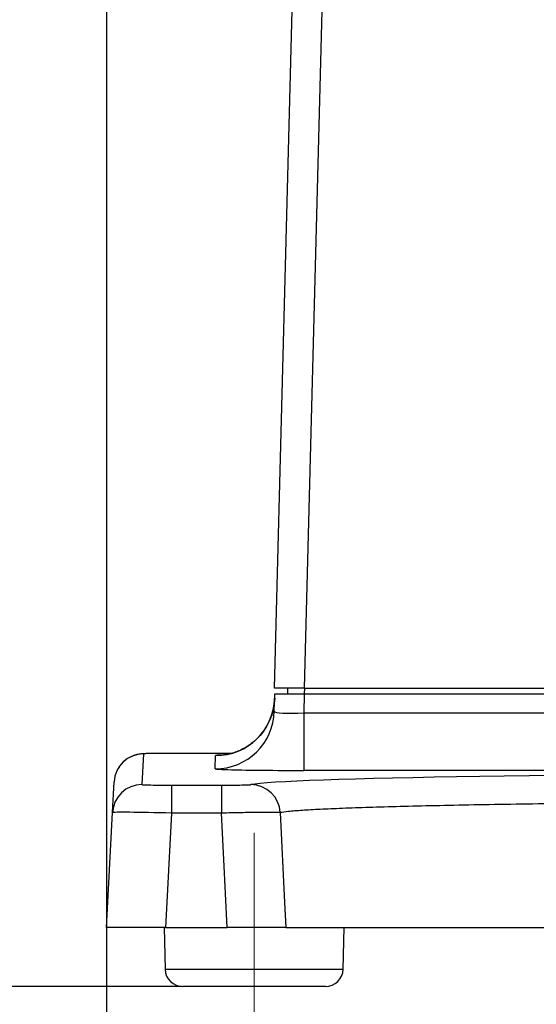
# Model space of a CAD drawing. Units: millimetres. Extents: x 9 to 594, y 15 to 411.
# Drawn here: x 51 to 81, y 68 to 124 of the extents above; entities that cross this region are included whole.
import ezdxf

# ---------------------------------------------------------------- set-up
doc = ezdxf.new("R2010")
doc.units = ezdxf.units.MM
doc.header["$PDSIZE"] = -1
doc.linetypes.add('CENTERX2', pattern=[20.32, 12.7, -2.54, 2.54, -2.54])
doc.layers.add('SUNPOU', color=7, linetype='Continuous')
doc.styles.add('SLDTEXTSTYLE0', font='TXT', dxfattribs={"width": 0.7, "bigfont": 'bigfont'})
doc.dimstyles.new('SLDDIMSTYLE0', dxfattribs={"dimtxt": 3.5, "dimasz": 4, "dimexe": 0, "dimexo": 0.0625, "dimgap": 0.875, "dimtad": 3, "dimdec": 1, "dimlfac": 3, "dimrnd": 1e-09, "dimzin": 12, "dimdsep": 46, "dimtxsty": 'SLDTEXTSTYLE0', "dimblk1": 'OPEN30', "dimblk2": 'OPEN30', "dimsah": 1, "dimcen": 0.09, "dimadec": 0, "dimazin": 3, "dimtfac": 1, "dimtdec": 1, "dimtofl": 0, "dimtmove": 0, "dimatfit": 3, "dimldrblk": 'OPEN30', "dimfxl": 1, "dimfrac": 2, "dimtolj": 1, "dimtzin": 12, "dimarcsym": 0})
doc.dimstyles.new('SLDDIMSTYLE1', dxfattribs={"dimtxt": 3.5, "dimasz": 4, "dimexe": 0, "dimexo": 0.0625, "dimgap": 0.875, "dimtad": 3, "dimlfac": 3, "dimrnd": 1e-09, "dimzin": 12, "dimdsep": 46, "dimtxsty": 'SLDTEXTSTYLE0', "dimblk1": 'OPEN30', "dimblk2": 'OPEN30', "dimsah": 1, "dimcen": 0.09, "dimadec": 0, "dimazin": 3, "dimtfac": 1, "dimtofl": 0, "dimtmove": 0, "dimatfit": 3, "dimldrblk": 'OPEN30', "dimfxl": 1, "dimfrac": 2, "dimtolj": 1, "dimtzin": 12, "dimarcsym": 0})

# ---------------------------------------------------------------- blocks, each defined once
blk = doc.blocks.new('_Open30')
at = {"color": 0, "linetype": 'ByBlock', "lineweight": -2}
for p, q in [((-1, 0.267949), (0, 0)), ((0, 0), (-1, -0.267949)), ((0, 0), (-1, 0))]:
    blk.add_line(p, q, dxfattribs=at)
blk = doc.blocks.new('_D')
at = {"layer": 'Defpoints', "color": 0}
for p in [(37.532, 130.992), (52.654, 130.992), (60.563, 69.492)]:
    blk.add_point(p, dxfattribs=at)
at = {"layer": 'SUNPOU', "color": 0, "lineweight": -2}
for p, q in [((52.592, 130.992), (37.532, 130.992)), ((37.532, 73.492), (37.532, 126.992)), ((60.5, 69.492), (37.532, 69.492))]:
    blk.add_line(p, q, dxfattribs=at)
at = {"layer": 'SUNPOU', "color": 0, "lineweight": -2, "xscale": 4, "yscale": 4, "zscale": 4}
for p, rotation in [((37.532, 130.992), 90.00000000000018), ((37.532, 69.492), 270.0000000000002)]:
    blk.add_blockref('_Open30', p, dxfattribs=dict(at, rotation=rotation))
at = {"layer": 'SUNPOU', "color": 0, "insert": (33.157, 100.242), "char_height": 3.5, "attachment_point": 2, "rotation": 90, "style": 'SLDTEXTSTYLE0'}
blk.add_mtext('\\A1;184.5', dxfattribs=at)
blk = doc.blocks.new('_D_3')
at = {"layer": 'Defpoints', "color": 0}
for p in [(56.254, 142.658), (104.587, 66.968), (104.587, 61.381)]:
    blk.add_point(p, dxfattribs=at)
at = {"layer": 'SUNPOU', "color": 0, "lineweight": -2}
for p, q in [((56.254, 142.596), (56.254, 61.381)), ((104.587, 66.905), (104.587, 61.381)), ((60.254, 61.381), (100.587, 61.381))]:
    blk.add_line(p, q, dxfattribs=at)
at = {"layer": 'SUNPOU', "color": 0, "lineweight": -2, "xscale": 4, "yscale": 4, "zscale": 4, "rotation": 180}
blk.add_blockref('_Open30', (56.254, 61.381), dxfattribs=at)
at = {"layer": 'SUNPOU', "color": 0, "lineweight": -2, "xscale": 4, "yscale": 4, "zscale": 4}
blk.add_blockref('_Open30', (104.587, 61.381), dxfattribs=at)
at = {"layer": 'SUNPOU', "color": 0, "insert": (80.421, 65.756), "char_height": 3.5, "attachment_point": 2, "style": 'SLDTEXTSTYLE0'}
blk.add_mtext('\\A1;145', dxfattribs=at)
blk = doc.blocks.new('_D_5')
at = {"layer": 'Defpoints', "color": 0}
for p in [(56.254, 72.825), (152.921, 72.825), (152.921, 49.825)]:
    blk.add_point(p, dxfattribs=at)
at = {"layer": 'SUNPOU', "color": 0, "lineweight": -2}
for p, q in [((56.254, 72.763), (56.254, 49.825)), ((152.921, 72.763), (152.921, 49.825)), ((60.254, 49.825), (148.921, 49.825))]:
    blk.add_line(p, q, dxfattribs=at)
at = {"layer": 'SUNPOU', "color": 0, "lineweight": -2, "xscale": 4, "yscale": 4, "zscale": 4, "rotation": 180}
blk.add_blockref('_Open30', (56.254, 49.825), dxfattribs=at)
at = {"layer": 'SUNPOU', "color": 0, "lineweight": -2, "xscale": 4, "yscale": 4, "zscale": 4}
blk.add_blockref('_Open30', (152.921, 49.825), dxfattribs=at)
at = {"layer": 'SUNPOU', "color": 0, "insert": (104.587, 54.2), "char_height": 3.5, "attachment_point": 2, "style": 'SLDTEXTSTYLE0'}
blk.add_mtext('\\A1;290', dxfattribs=at)
blk = doc.blocks.new('_D_6')
at = {"layer": 'Defpoints', "color": 0}
for p in [(30.119, 144.325), (52.421, 144.325), (60.563, 69.492)]:
    blk.add_point(p, dxfattribs=at)
at = {"layer": 'SUNPOU', "color": 0, "lineweight": -2}
for p, q in [((52.358, 144.325), (30.119, 144.325)), ((30.119, 73.492), (30.119, 140.325)), ((60.5, 69.492), (30.119, 69.492))]:
    blk.add_line(p, q, dxfattribs=at)
at = {"layer": 'SUNPOU', "color": 0, "lineweight": -2, "xscale": 4, "yscale": 4, "zscale": 4}
for p, rotation in [((30.119, 144.325), 90.00000000000018), ((30.119, 69.492), 270.0000000000002)]:
    blk.add_blockref('_Open30', p, dxfattribs=dict(at, rotation=rotation))
at = {"layer": 'SUNPOU', "color": 0, "insert": (25.744, 106.908), "char_height": 3.5, "attachment_point": 2, "rotation": 90, "style": 'SLDTEXTSTYLE0'}
blk.add_mtext('\\A1;224.5', dxfattribs=at)

msp = doc.modelspace()

# ---------------------------------------------------------------- linework, layer by layer
at = {"color": 7, "linetype": 'Continuous', "lineweight": 25}
for p, q in [((65.7425, 86.325), (66.9121, 130.9917)), ((68.5782, 130.9917), (67.4086, 86.325)), ((67.4086, 86.325), (65.7425, 86.325)), ((66.4875, 85.9917), (66.4962, 86.325)), ((67.4086, 86.325), (141.7664, 86.325)), ((67.4292, 86.325), (67.4205, 85.9917)), ((65.7286, 85.0145), (65.7542, 85.9917)), ((65.7542, 85.9917), (67.4203, 85.9917)), ((67.4203, 85.9917), (67.3924, 84.9273)), ((67.4203, 85.9917), (141.7547, 85.9917)), ((67.3924, 84.9273), (67.3924, 81.6817)), ((67.3924, 84.9273), (141.7826, 84.9273)), ((58.3488, 82.6134), (58.258, 80.8812)), ((63.3143, 82.6425), (60.0147, 82.6425)), ((62.3964, 81.769), (62.4159, 82.5155)), ((141.7826, 81.6817), (67.3924, 81.6817)), ((56.5936, 79.302), (56.6844, 81.0343)), ((59.9209, 80.8521), (62.7478, 80.8521)), ((59.9209, 80.8521), (59.9209, 79.273)), ((62.7478, 80.8521), (62.7478, 79.273)), ((56.2542, 72.825), (56.5936, 79.302)), ((59.9209, 79.273), (59.5829, 72.825)), ((62.7478, 79.273), (59.9209, 79.273)), ((59.5829, 72.825), (56.2542, 72.825)), ((59.5042, 72.825), (59.5631, 70.4667)), ((59.5829, 72.825), (63.0586, 72.825)), ((66.3767, 72.825), (142.7983, 72.825)), ((69.6119, 70.4667), (69.6708, 72.825)), ((59.5631, 70.4667), (64.5875, 70.4667)), ((64.5875, 70.4667), (69.6119, 70.4667)), ((64.5875, 69.4917), (60.5628, 69.4917)), ((68.6122, 69.4917), (64.5875, 69.4917))]:
    msp.add_line(p, q, dxfattribs=at)
at = {"color": 7, "linetype": 'Continuous', "lineweight": 25, "flags": 128}
for points in [[(63.0586, 72.825), (62.8734, 76.6609), (62.7478, 79.273)], [(66.0626, 79.2995), (66.3085, 74.227), (66.3767, 72.825)]]:
    msp.add_lwpolyline(points, dxfattribs=at)
at = {"color": 7, "linetype": 'Continuous', "lineweight": 25}
for centre, radius, start, end in [((62.4162, 85.8485), 3.3331, 269.99526, 358.49579), ((62.3967, 85.102), 3.3331, 269.99526, 358.49579), ((58.3486, 80.9469), 1.6665, 89.99487, 176.99593), ((58.2578, 79.2147), 1.6665, 89.99487, 176.99593), ((64.3988, 79.2126), 1.666, 2.98816, 89.80198), ((60.5628, 70.4917), 1, 181.4321, 270), ((68.6122, 70.4917), 1, 270, 358.5679)]:
    msp.add_arc(centre, radius, start, end, dxfattribs=at)
for centre, major_axis, ratio, start_param, end_param in [((67.3981, 85.1019), (1.6695, 0.0888), 0.1041108, 3.1333202, 4.7034313), ((60.0177, 82.6134), (1.669, -0.0001), 0.0174391, 1.572622, 3.1406793), ((67.4176, 82.5154), (5.0017, 0), 0.0174471, 2.754895, 3.1411359), ((67.3981, 81.769), (5.0017, 0.0001), 0.017463, 3.141135, 3.7583779), ((67.3981, 81.769), (5.0017, 0.0001), 0.017463, 3.7583779, 4.7112461), ((104.5875, 80.8178), (40.3338, 0), 0.0174551, 0.0865323, 3.0550603), ((59.927, 80.8813), (1.669, 0.0001), 0.0174709, 3.1406759, 3.821618), ((59.927, 80.8813), (1.669, 0.0001), 0.0174709, 3.821618, 4.7087332), ((59.927, 79.2149), (3.3333, -0.0871), 0.0173608, 1.5730799, 3.1411372)]:
    msp.add_ellipse(centre, major_axis=major_axis, ratio=ratio, start_param=start_param, end_param=end_param, dxfattribs=at)
for points, knots in [([(65.7481, 85.761), (65.7316, 85.5544), (65.7005, 85.1644), (65.5301, 84.6227), (65.3006, 84.1523), (65.0167, 83.7455), (64.6964, 83.4038), (64.355, 83.1269), (64.0086, 82.9127), (63.6764, 82.7578), (63.3816, 82.6562), (63.1434, 82.5964), (62.9705, 82.565), (62.8615, 82.5503), (62.8028, 82.5445), (62.8006, 82.5444), (62.7994, 82.5444)], [0, 0, 0, 0, 0.1170079, 0.2208292, 0.3191871, 0.4124314, 0.5006594, 0.5836827, 0.6609819, 0.7314352, 0.7926019, 0.8414961, 0.8808721, 0.9178529, 0.9577834, 1, 1, 1, 1]), ([(60.0147, 82.6427), (59.9405, 82.6427), (59.7243, 82.6425), (59.3731, 82.6409), (58.9933, 82.6372), (58.6708, 82.6318), (58.4423, 82.6254), (58.3028, 82.6187), (58.1761, 82.6087), (58.0102, 82.5831), (57.7881, 82.525), (57.5139, 82.4041), (57.2346, 82.2014), (56.9966, 81.9478), (56.8915, 81.7463), (56.8385, 81.6447)], [0, 0, 0, 0, 0.0526679, 0.153533, 0.2548047, 0.3568769, 0.4613986, 0.5395068, 0.5898098, 0.6271624, 0.6748631, 0.7555408, 0.8391293, 0.9188964, 1, 1, 1, 1]), ([(62.7478, 80.8521), (62.9348, 80.8525), (63.3088, 80.8531), (63.8068, 80.8581), (64.1832, 80.8655), (64.3616, 80.8728), (64.395, 80.8774), (64.4046, 80.8787)], [0, 0, 0, 0, 0.2270937, 0.4542017, 0.6810239, 0.9079459, 1, 1, 1, 1]), ([(143.1124, 79.2995), (142.9889, 79.3196), (142.745, 79.3594), (142.0249, 79.4179), (141.0638, 79.4747), (139.8418, 79.5299), (138.3731, 79.5829), (136.658, 79.6334), (134.7142, 79.6812), (132.5589, 79.7259), (130.2082, 79.7671), (127.671, 79.8045), (124.9679, 79.8379), (122.1218, 79.867), (119.1549, 79.8917), (116.082, 79.9117), (112.9247, 79.9269), (109.7089, 79.9373), (106.4604, 79.9427), (103.1984, 79.943), (99.943, 79.9383), (96.7201, 79.9288), (93.5562, 79.9143), (90.4726, 79.895), (87.4857, 79.8709), (84.6188, 79.8425), (81.8958, 79.8098), (79.338, 79.7729), (76.9561, 79.7323), (74.7679, 79.6881), (72.7927, 79.6409), (71.0487, 79.5907), (69.5405, 79.5379), (68.2764, 79.4831), (67.2469, 79.4249), (66.4632, 79.3637), (66.1961, 79.3209), (66.0626, 79.2995)], [0, 0, 0, 0, 0.0290723, 0.0574393, 0.0859076, 0.114376, 0.1427429, 0.17111, 0.1995785, 0.228047, 0.2564141, 0.2847765, 0.3132404, 0.3417043, 0.3700667, 0.3984246, 0.4268838, 0.4553431, 0.4837009, 0.5120555, 0.5405114, 0.5689673, 0.5973219, 0.6256759, 0.6541312, 0.6825866, 0.7109406, 0.7392971, 0.7677548, 0.7962126, 0.8245691, 0.8529299, 0.881392, 0.9098541, 0.9382149, 0.9691075, 1, 1, 1, 1]), ([(66.0626, 79.2995), (66.0431, 79.3016), (65.9756, 79.309), (65.6175, 79.3151), (64.8645, 79.3117), (63.8689, 79.2979), (63.1215, 79.2812), (62.7478, 79.273)], [0, 0, 0, 0, 0.0919658, 0.3188104, 0.5457023, 0.7729093, 1, 1, 1, 1]), ([(66.3767, 72.825), (66.3102, 72.825), (66.177, 72.825), (65.5252, 72.825), (64.623, 72.825), (63.7449, 72.825), (63.2156, 72.825), (63.0586, 72.825)], [0, 0, 0, 0, 0.2263253, 0.4526641, 0.6787089, 0.9046643, 1, 1, 1, 1])]:
    msp.add_open_spline(points, degree=3, knots=knots, dxfattribs=at)
at = {"layer": 'SUNPOU', "color": 3, "linetype": 'CENTERX2', "lineweight": 18}
msp.add_line((64.5875, 67.4917), (64.5875, 78.1583), dxfattribs=at)

# ---------------------------------------------------------------- dimensions: what is measured, and where the dimension line sits
at = {"layer": 'SUNPOU', "color": 3}
for base, p1, p2, angle, dimstyle, picture, middle in [((30.1185, 144.325), (60.5628, 69.4917), (52.4208, 144.325), 90, 'SLDDIMSTYLE0', '_D_6', (30.1185, 106.9083)), ((37.5321, 130.9917), (60.5628, 69.4917), (52.6544, 130.9917), 90, 'SLDDIMSTYLE0', '_D', (37.5321, 100.2417)), ((152.9208, 49.825), (56.2542, 72.825), (152.9208, 72.825), 0, 'SLDDIMSTYLE1', '_D_5', (104.5875, 49.825))]:
    dim = msp.add_linear_dim(base=base, p1=p1, p2=p2, angle=angle, dimstyle=dimstyle, dxfattribs=at)
    dim.commit()
    dim.dimension.update_dxf_attribs({"geometry": picture, "text_midpoint": middle, "dimtype": 160})
dim = msp.add_linear_dim(base=(104.5875, 61.3808), p1=(56.2542, 142.6583), p2=(104.5875, 66.9677), dimstyle='SLDDIMSTYLE1', dxfattribs=at)
dim.commit()
dim.dimension.update_dxf_attribs({"geometry": '_D_3', "text_midpoint": (80.4208, 61.3808), "dimtype": 160})

doc.saveas('drawing.dxf')
